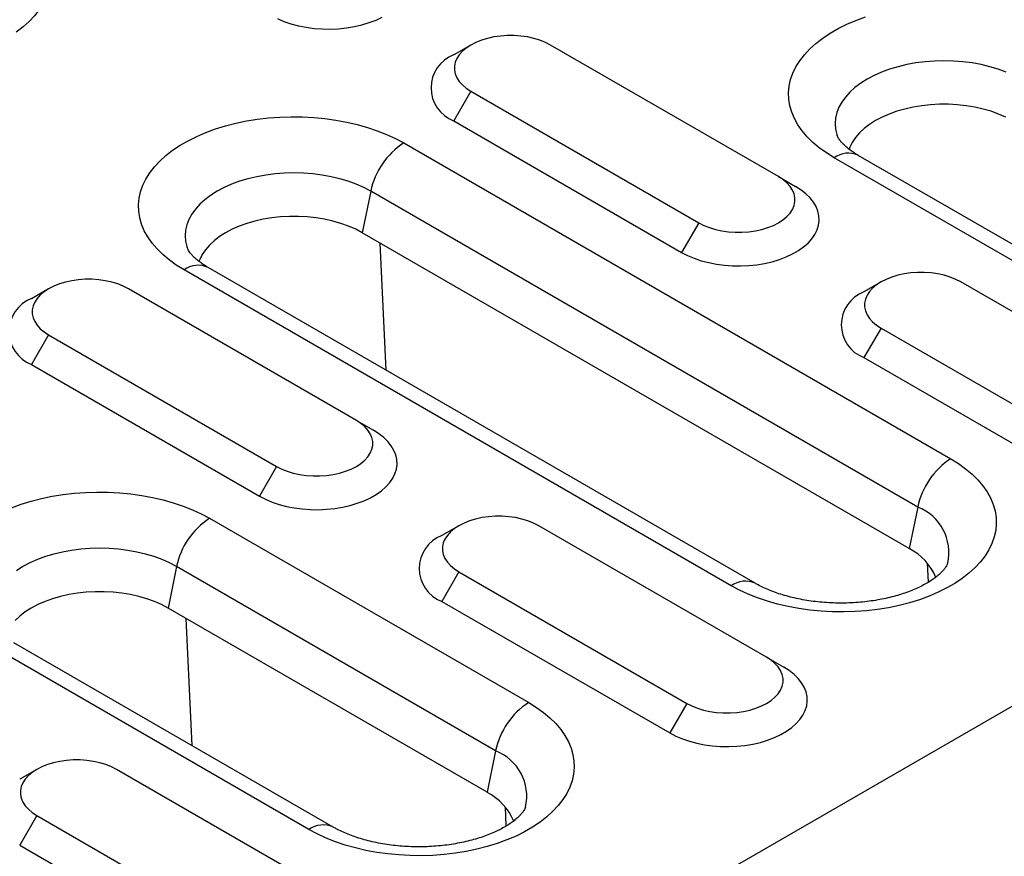
# Model space of a CAD drawing. Units: millimetres. Extents: x 84 to 2184, y -2753 to 217.
# Drawn here: x 1076 to 1121, y -1574 to -1535 of the extents above; entities that cross this region are included whole.
import ezdxf

# ---------------------------------------------------------------- set-up
doc = ezdxf.new("R2010")
doc.units = ezdxf.units.MM
doc.layers.add('DUENN-18', color=94, linetype='Continuous')

msp = doc.modelspace()

# ---------------------------------------------------------------- linework, layer by layer
at = {"layer": 'DUENN-18', "color": 7, "linetype": 'Continuous'}
for p, q in [((1596.707, -1293.209, 156.448), (1069.559, -1597.525, 156.448)), ((1096.658, -1536.57, 156.448), (1095.863, -1537.03, 156.448)), ((1110.977, -1542.693, 156.448), (1100.371, -1536.57, 156.448)), ((1096.659, -1538.713, 156.448), (1095.863, -1540.091, 156.448)), ((1096.659, -1538.713, 156.448), (1107.265, -1544.836, 156.448)), ((1095.863, -1540.091, 156.448), (1106.47, -1546.214, 156.448)), ((1093.541, -1541.125, 156.448), (1118.997, -1555.821, 156.448)), ((1129.539, -1550.273, 156.448), (1114.689, -1541.701, 156.448)), ((1128.414, -1550.385, 156.448), (1113.565, -1541.812, 156.448)), ((1110.977, -1542.693, 156.448), (1111.773, -1543.153, 156.448)), ((1092.004, -1543.374, 156.448), (1091.61, -1545.302, 156.448)), ((1117.46, -1558.07, 156.448), (1092.004, -1543.374, 156.448)), ((1107.265, -1544.836, 156.448), (1106.47, -1546.214, 156.448)), ((1117.066, -1559.998, 156.448), (1091.61, -1545.302, 156.448)), ((1092.725, -1551.701, 156.448), (1092.449, -1545.787, 156.448)), ((1108.77, -1561.725, 156.448), (1083.315, -1547.029, 156.448)), ((1109.895, -1561.613, 156.448), (1084.439, -1546.918, 156.448)), ((1115.75, -1547.592, 156.448), (1114.955, -1548.051, 156.448)), ((1130.069, -1553.715, 156.448), (1119.463, -1547.592, 156.448)), ((1077.015, -1547.91, 156.448), (1076.219, -1548.37, 156.448)), ((1091.334, -1554.033, 156.448), (1080.727, -1547.91, 156.448)), ((1115.75, -1549.735, 156.448), (1114.955, -1551.113, 156.448)), ((1115.75, -1549.735, 156.448), (1126.357, -1555.858, 156.448)), ((1077.015, -1550.053, 156.448), (1076.22, -1551.431, 156.448)), ((1077.015, -1550.053, 156.448), (1087.622, -1556.176, 156.448)), ((1114.955, -1551.113, 156.448), (1125.562, -1557.236, 156.448)), ((1076.22, -1551.431, 156.448), (1086.826, -1557.554, 156.448)), ((1091.334, -1554.033, 156.448), (1092.13, -1554.493, 156.448)), ((1087.622, -1556.176, 156.448), (1086.826, -1557.554, 156.448)), ((1117.46, -1558.07, 156.448), (1117.066, -1559.998, 156.448)), ((1084.504, -1558.588, 156.448), (1099.354, -1567.161, 156.448)), ((1096.107, -1558.932, 156.448), (1095.311, -1559.391, 156.448)), ((1110.426, -1565.055, 156.448), (1099.819, -1558.932, 156.448)), ((1082.968, -1560.837, 156.448), (1082.573, -1562.765, 156.448)), ((1097.817, -1569.41, 156.448), (1082.968, -1560.837, 156.448)), ((1117.955, -1561.562, 156.448), (1117.914, -1560.68, 156.448)), ((1096.107, -1561.075, 156.448), (1095.312, -1562.453, 156.448)), ((1096.107, -1561.075, 156.448), (1106.714, -1567.198, 156.448)), ((1097.422, -1571.338, 156.448), (1082.573, -1562.765, 156.448)), ((1095.312, -1562.453, 156.448), (1105.918, -1568.576, 156.448)), ((1083.688, -1569.164, 156.448), (1083.412, -1563.25, 156.448)), ((1089.127, -1573.064, 156.448), (1074.278, -1564.492, 156.448)), ((1090.252, -1572.953, 156.448), (1075.403, -1564.381, 156.448)), ((1110.426, -1565.055, 156.448), (1111.221, -1565.514, 156.448)), ((1106.714, -1567.198, 156.448), (1105.918, -1568.576, 156.448)), ((1097.817, -1569.41, 156.448), (1097.422, -1571.338, 156.448)), ((1076.463, -1570.272, 156.448), (1075.668, -1570.731, 156.448)), ((1090.783, -1576.395, 156.448), (1080.176, -1570.272, 156.448)), ((1098.312, -1572.902, 156.448), (1098.271, -1572.019, 156.448)), ((1076.464, -1572.415, 156.448), (1075.668, -1573.793, 156.448)), ((1076.464, -1572.415, 156.448), (1087.07, -1578.538, 156.448)), ((1075.668, -1573.793, 156.448), (1086.275, -1579.916, 156.448))]:
    msp.add_line(p, q, dxfattribs=at)
at = {"layer": 'DUENN-18', "color": 7, "linetype": 'Continuous', "elevation": 156.448, "flags": 128}
for points in [[(1075.339, -1530.633), (1075.67, -1530.871), (1075.969, -1531.123), (1076.236, -1531.386), (1076.469, -1531.659), (1076.666, -1531.942), (1076.828, -1532.233), (1076.952, -1532.529), (1077.039, -1532.83), (1077.087, -1533.133), (1077.096, -1533.438), (1077.067, -1533.743), (1077, -1534.045), (1076.895, -1534.344), (1076.752, -1534.637), (1076.572, -1534.924), (1076.357, -1535.203), (1076.107, -1535.471), (1075.823, -1535.729), (1075.508, -1535.973)], [(1087.66, -1535.34), (1087.966, -1535.47), (1088.293, -1535.581), (1088.638, -1535.672), (1088.998, -1535.743), (1089.368, -1535.793), (1089.745, -1535.821), (1090.124, -1535.826), (1090.503, -1535.809), (1090.877, -1535.771), (1091.242, -1535.71), (1091.595, -1535.629), (1091.932, -1535.528), (1092.249, -1535.407), (1092.543, -1535.268)], [(1113.565, -1541.812), (1113.205, -1541.589), (1112.875, -1541.351), (1112.575, -1541.1), (1112.308, -1540.837), (1112.075, -1540.563), (1111.878, -1540.28), (1111.716, -1539.99), (1111.592, -1539.694), (1111.506, -1539.393), (1111.457, -1539.089), (1111.448, -1538.784), (1111.477, -1538.48), (1111.544, -1538.177), (1111.649, -1537.879), (1111.792, -1537.585), (1111.972, -1537.298), (1112.187, -1537.02), (1112.438, -1536.751), (1112.721, -1536.494), (1113.036, -1536.249), (1113.381, -1536.018), (1113.755, -1535.803), (1114.154, -1535.603), (1114.578, -1535.422), (1115.024, -1535.258)], [(1100.371, -1536.57), (1100.134, -1536.449), (1099.873, -1536.345), (1099.592, -1536.26), (1099.296, -1536.195), (1098.988, -1536.151), (1098.673, -1536.129), (1098.356, -1536.129), (1098.042, -1536.151), (1097.734, -1536.195), (1097.437, -1536.26), (1097.157, -1536.345), (1096.896, -1536.449), (1096.659, -1536.57), (1096.448, -1536.707), (1096.268, -1536.858), (1096.121, -1537.02), (1096.009, -1537.191), (1095.933, -1537.369), (1095.895, -1537.55), (1095.895, -1537.733), (1095.933, -1537.915), (1096.009, -1538.093), (1096.121, -1538.264), (1096.268, -1538.426), (1096.448, -1538.576), (1096.659, -1538.713)], [(1121.579, -1537.83), (1121.207, -1537.693), (1120.815, -1537.576), (1120.408, -1537.478), (1119.987, -1537.402), (1119.556, -1537.347), (1119.119, -1537.313), (1118.678, -1537.302), (1118.237, -1537.313), (1117.8, -1537.347), (1117.369, -1537.402), (1116.948, -1537.478), (1116.54, -1537.576), (1116.149, -1537.693), (1115.777, -1537.83), (1115.427, -1537.985), (1115.101, -1538.158), (1114.803, -1538.345), (1114.535, -1538.547), (1114.298, -1538.762), (1114.094, -1538.988), (1113.925, -1539.224), (1113.792, -1539.466), (1113.697, -1539.715), (1113.639, -1539.968), (1113.62, -1540.222), (1113.639, -1540.477), (1113.697, -1540.729), (1113.71, -1540.772)], [(1121.553, -1539.924), (1121.221, -1539.779), (1120.868, -1539.653), (1120.496, -1539.546), (1120.108, -1539.459), (1119.708, -1539.394), (1119.3, -1539.35), (1118.886, -1539.327), (1118.47, -1539.327), (1118.056, -1539.35), (1117.648, -1539.394), (1117.248, -1539.459), (1116.86, -1539.546), (1116.488, -1539.653), (1116.135, -1539.779), (1115.803, -1539.924), (1115.496, -1540.086), (1115.216, -1540.263), (1114.965, -1540.454), (1114.747, -1540.658), (1114.561, -1540.873), (1114.411, -1541.097), (1114.297, -1541.328), (1114.262, -1541.423)], [(1083.315, -1547.029), (1082.955, -1546.806), (1082.625, -1546.568), (1082.325, -1546.317), (1082.058, -1546.054), (1081.825, -1545.78), (1081.628, -1545.497), (1081.466, -1545.207), (1081.342, -1544.91), (1081.256, -1544.61), (1081.207, -1544.306), (1081.198, -1544.001), (1081.227, -1543.697), (1081.294, -1543.394), (1081.399, -1543.095), (1081.542, -1542.802), (1081.722, -1542.515), (1081.937, -1542.237), (1082.187, -1541.968), (1082.471, -1541.711), (1082.786, -1541.466), (1083.131, -1541.235), (1083.505, -1541.02), (1083.904, -1540.82), (1084.328, -1540.638), (1084.774, -1540.475), (1085.239, -1540.33), (1085.722, -1540.206), (1086.218, -1540.102), (1086.727, -1540.02), (1087.244, -1539.959), (1087.768, -1539.92), (1088.296, -1539.903), (1088.824, -1539.909), (1089.35, -1539.937), (1089.871, -1539.987), (1090.384, -1540.058), (1090.887, -1540.152), (1091.377, -1540.266), (1091.851, -1540.4), (1092.307, -1540.554), (1092.742, -1540.727), (1093.154, -1540.918), (1093.541, -1541.125)], [(1092.004, -1543.374), (1091.679, -1543.202), (1091.329, -1543.047), (1090.957, -1542.91), (1090.565, -1542.793), (1090.158, -1542.695), (1089.737, -1542.619), (1089.306, -1542.564), (1088.869, -1542.53), (1088.428, -1542.519), (1087.987, -1542.53), (1087.55, -1542.564), (1087.119, -1542.619), (1086.698, -1542.695), (1086.29, -1542.793), (1085.899, -1542.91), (1085.527, -1543.047), (1085.177, -1543.202), (1084.851, -1543.374), (1084.553, -1543.562), (1084.285, -1543.764), (1084.048, -1543.979), (1083.844, -1544.205), (1083.675, -1544.44), (1083.542, -1544.683), (1083.447, -1544.932), (1083.389, -1545.185), (1083.37, -1545.439), (1083.389, -1545.694), (1083.447, -1545.946), (1083.46, -1545.989)], [(1107.265, -1544.836), (1107.502, -1544.958), (1107.763, -1545.062), (1108.044, -1545.147), (1108.34, -1545.212), (1108.648, -1545.255), (1108.963, -1545.278), (1109.28, -1545.278), (1109.594, -1545.255), (1109.902, -1545.212), (1110.199, -1545.147), (1110.479, -1545.062), (1110.74, -1544.958), (1110.977, -1544.836), (1111.188, -1544.699), (1111.368, -1544.549), (1111.515, -1544.387), (1111.627, -1544.216), (1111.703, -1544.038), (1111.742, -1543.856), (1111.742, -1543.673), (1111.703, -1543.492), (1111.627, -1543.314), (1111.515, -1543.143), (1111.368, -1542.981), (1111.188, -1542.83), (1110.977, -1542.693)], [(1106.47, -1546.214), (1106.752, -1546.361), (1107.058, -1546.491), (1107.385, -1546.602), (1107.73, -1546.694), (1108.09, -1546.765), (1108.46, -1546.814), (1108.837, -1546.842), (1109.216, -1546.848), (1109.595, -1546.831), (1109.969, -1546.792), (1110.334, -1546.732), (1110.687, -1546.651), (1111.024, -1546.549), (1111.341, -1546.428), (1111.635, -1546.29), (1111.904, -1546.135), (1112.144, -1545.965), (1112.353, -1545.782), (1112.529, -1545.587), (1112.67, -1545.384), (1112.774, -1545.173), (1112.841, -1544.957), (1112.87, -1544.738), (1112.86, -1544.519), (1112.812, -1544.302), (1112.727, -1544.088), (1112.604, -1543.88), (1112.445, -1543.681), (1112.252, -1543.492), (1112.028, -1543.315), (1111.773, -1543.153)], [(1091.61, -1545.302), (1091.303, -1545.141), (1090.971, -1544.996), (1090.618, -1544.87), (1090.245, -1544.763), (1089.858, -1544.676), (1089.458, -1544.611), (1089.05, -1544.566), (1088.636, -1544.544), (1088.22, -1544.544), (1087.806, -1544.566), (1087.398, -1544.611), (1086.998, -1544.676), (1086.61, -1544.763), (1086.238, -1544.87), (1085.885, -1544.996), (1085.553, -1545.141), (1085.246, -1545.302), (1084.966, -1545.48), (1084.715, -1545.671), (1084.497, -1545.875), (1084.311, -1546.09), (1084.161, -1546.314), (1084.047, -1546.545), (1084.012, -1546.64)], [(1119.463, -1547.592), (1119.225, -1547.47), (1118.965, -1547.367), (1118.684, -1547.281), (1118.388, -1547.217), (1118.08, -1547.173), (1117.765, -1547.151), (1117.448, -1547.151), (1117.133, -1547.173), (1116.826, -1547.217), (1116.529, -1547.281), (1116.249, -1547.367), (1115.988, -1547.47), (1115.75, -1547.592), (1115.54, -1547.729), (1115.36, -1547.879), (1115.213, -1548.041), (1115.1, -1548.213), (1115.025, -1548.39), (1114.986, -1548.572), (1114.986, -1548.755), (1115.025, -1548.937), (1115.1, -1549.114), (1115.213, -1549.285), (1115.36, -1549.447), (1115.54, -1549.598), (1115.75, -1549.735)], [(1080.727, -1547.91), (1080.49, -1547.789), (1080.229, -1547.685), (1079.949, -1547.6), (1079.652, -1547.535), (1079.344, -1547.491), (1079.03, -1547.469), (1078.713, -1547.469), (1078.398, -1547.491), (1078.09, -1547.535), (1077.794, -1547.6), (1077.513, -1547.685), (1077.252, -1547.789), (1077.015, -1547.91), (1076.805, -1548.047), (1076.625, -1548.198), (1076.478, -1548.36), (1076.365, -1548.531), (1076.289, -1548.709), (1076.251, -1548.89), (1076.251, -1549.073), (1076.289, -1549.255), (1076.365, -1549.433), (1076.478, -1549.604), (1076.625, -1549.766), (1076.805, -1549.916), (1077.015, -1550.053)], [(1087.622, -1556.176), (1087.859, -1556.298), (1088.12, -1556.402), (1088.401, -1556.487), (1088.697, -1556.552), (1089.005, -1556.595), (1089.319, -1556.617), (1089.636, -1556.617), (1089.951, -1556.595), (1090.259, -1556.552), (1090.555, -1556.487), (1090.836, -1556.402), (1091.097, -1556.298), (1091.334, -1556.176), (1091.544, -1556.039), (1091.724, -1555.889), (1091.872, -1555.727), (1091.984, -1555.556), (1092.06, -1555.378), (1092.098, -1555.196), (1092.098, -1555.013), (1092.06, -1554.832), (1091.984, -1554.654), (1091.872, -1554.483), (1091.724, -1554.321), (1091.544, -1554.17), (1091.334, -1554.033)], [(1086.826, -1557.554), (1087.108, -1557.701), (1087.414, -1557.831), (1087.742, -1557.942), (1088.087, -1558.034), (1088.446, -1558.105), (1088.816, -1558.154), (1089.193, -1558.182), (1089.573, -1558.188), (1089.952, -1558.171), (1090.326, -1558.132), (1090.691, -1558.072), (1091.044, -1557.991), (1091.38, -1557.889), (1091.697, -1557.768), (1091.992, -1557.63), (1092.26, -1557.475), (1092.5, -1557.305), (1092.71, -1557.122), (1092.885, -1556.927), (1093.026, -1556.724), (1093.131, -1556.513), (1093.198, -1556.297), (1093.227, -1556.078), (1093.217, -1555.859), (1093.169, -1555.642), (1093.083, -1555.428), (1092.96, -1555.22), (1092.802, -1555.021), (1092.609, -1554.832), (1092.384, -1554.655), (1092.13, -1554.493)], [(1118.997, -1555.821), (1119.357, -1556.044), (1119.687, -1556.282), (1119.986, -1556.533), (1120.253, -1556.796), (1120.486, -1557.07), (1120.684, -1557.353), (1120.845, -1557.643), (1120.97, -1557.94), (1121.056, -1558.24), (1121.104, -1558.544), (1121.114, -1558.849), (1121.085, -1559.153), (1121.017, -1559.456), (1120.912, -1559.755), (1120.769, -1560.048), (1120.59, -1560.335), (1120.374, -1560.613), (1120.124, -1560.882), (1119.841, -1561.139), (1119.526, -1561.384), (1119.18, -1561.615), (1118.807, -1561.83), (1118.407, -1562.03), (1117.983, -1562.212), (1117.537, -1562.375), (1117.072, -1562.52), (1116.59, -1562.644), (1116.093, -1562.748), (1115.585, -1562.83), (1115.067, -1562.891), (1114.543, -1562.93), (1114.016, -1562.947), (1113.488, -1562.941), (1112.962, -1562.913), (1112.441, -1562.863), (1111.927, -1562.792), (1111.424, -1562.698), (1110.934, -1562.584), (1110.46, -1562.45), (1110.005, -1562.296), (1109.569, -1562.123), (1109.157, -1561.932), (1108.77, -1561.725)], [(1075.292, -1558.101), (1075.737, -1557.938), (1076.203, -1557.793), (1076.685, -1557.669), (1077.182, -1557.565), (1077.69, -1557.483), (1078.208, -1557.422), (1078.732, -1557.383), (1079.259, -1557.366), (1079.787, -1557.372), (1080.313, -1557.4), (1080.834, -1557.45), (1081.348, -1557.521), (1081.85, -1557.615), (1082.34, -1557.729), (1082.814, -1557.863), (1083.27, -1558.017), (1083.705, -1558.19), (1084.117, -1558.381), (1084.504, -1558.588)], [(1099.819, -1558.932), (1099.582, -1558.81), (1099.321, -1558.706), (1099.041, -1558.621), (1098.744, -1558.556), (1098.436, -1558.513), (1098.122, -1558.491), (1097.805, -1558.491), (1097.49, -1558.513), (1097.182, -1558.556), (1096.886, -1558.621), (1096.605, -1558.706), (1096.344, -1558.81), (1096.107, -1558.932), (1095.897, -1559.069), (1095.717, -1559.219), (1095.569, -1559.381), (1095.457, -1559.552), (1095.381, -1559.73), (1095.343, -1559.912), (1095.343, -1560.095), (1095.381, -1560.276), (1095.457, -1560.454), (1095.569, -1560.625), (1095.717, -1560.787), (1095.897, -1560.938), (1096.107, -1561.075)], [(1082.968, -1560.837), (1082.642, -1560.665), (1082.292, -1560.51), (1081.92, -1560.373), (1081.529, -1560.256), (1081.121, -1560.158), (1080.7, -1560.082), (1080.269, -1560.026), (1079.832, -1559.993), (1079.391, -1559.982), (1078.95, -1559.993), (1078.513, -1560.026), (1078.082, -1560.082), (1077.661, -1560.158), (1077.253, -1560.256), (1076.862, -1560.373), (1076.49, -1560.51), (1076.14, -1560.665), (1075.814, -1560.837), (1075.516, -1561.025)], [(1082.573, -1562.765), (1082.266, -1562.604), (1081.934, -1562.459), (1081.581, -1562.333), (1081.209, -1562.226), (1080.821, -1562.139), (1080.421, -1562.074), (1080.013, -1562.029), (1079.599, -1562.007), (1079.183, -1562.007), (1078.769, -1562.029), (1078.361, -1562.074), (1077.961, -1562.139), (1077.573, -1562.226), (1077.201, -1562.333), (1076.848, -1562.459), (1076.516, -1562.604), (1076.209, -1562.765), (1075.929, -1562.943), (1075.679, -1563.134), (1075.46, -1563.338)], [(1106.714, -1567.198), (1106.951, -1567.319), (1107.212, -1567.423), (1107.492, -1567.508), (1107.789, -1567.573), (1108.097, -1567.617), (1108.411, -1567.639), (1108.728, -1567.639), (1109.043, -1567.617), (1109.351, -1567.573), (1109.647, -1567.508), (1109.928, -1567.423), (1110.189, -1567.319), (1110.426, -1567.198), (1110.636, -1567.061), (1110.816, -1566.91), (1110.964, -1566.748), (1111.076, -1566.577), (1111.152, -1566.399), (1111.19, -1566.218), (1111.19, -1566.035), (1111.152, -1565.853), (1111.076, -1565.675), (1110.964, -1565.504), (1110.816, -1565.342), (1110.636, -1565.192), (1110.426, -1565.055)], [(1105.918, -1568.576), (1106.2, -1568.723), (1106.506, -1568.853), (1106.834, -1568.964), (1107.179, -1569.055), (1107.538, -1569.126), (1107.908, -1569.176), (1108.285, -1569.204), (1108.665, -1569.209), (1109.044, -1569.192), (1109.417, -1569.154), (1109.783, -1569.093), (1110.135, -1569.012), (1110.472, -1568.911), (1110.789, -1568.79), (1111.084, -1568.651), (1111.352, -1568.496), (1111.592, -1568.326), (1111.801, -1568.143), (1111.977, -1567.949), (1112.118, -1567.745), (1112.223, -1567.534), (1112.29, -1567.318), (1112.319, -1567.1), (1112.309, -1566.881), (1112.261, -1566.663), (1112.175, -1566.449), (1112.052, -1566.242), (1111.894, -1566.043), (1111.701, -1565.854), (1111.476, -1565.677), (1111.221, -1565.514)], [(1099.354, -1567.161), (1099.713, -1567.384), (1100.044, -1567.622), (1100.343, -1567.873), (1100.61, -1568.136), (1100.843, -1568.41), (1101.04, -1568.693), (1101.202, -1568.983), (1101.326, -1569.279), (1101.413, -1569.58), (1101.461, -1569.884), (1101.47, -1570.189), (1101.441, -1570.493), (1101.374, -1570.796), (1101.269, -1571.095), (1101.126, -1571.388), (1100.946, -1571.675), (1100.731, -1571.953), (1100.481, -1572.222), (1100.197, -1572.479), (1099.882, -1572.724), (1099.537, -1572.955), (1099.163, -1573.17), (1098.764, -1573.37), (1098.34, -1573.551), (1097.894, -1573.715), (1097.429, -1573.859), (1096.946, -1573.984), (1096.45, -1574.087), (1095.941, -1574.17), (1095.424, -1574.231), (1094.9, -1574.27), (1094.372, -1574.286), (1093.844, -1574.281), (1093.318, -1574.253), (1092.797, -1574.203), (1092.284, -1574.131), (1091.781, -1574.038), (1091.291, -1573.924), (1090.817, -1573.79), (1090.361, -1573.636), (1089.926, -1573.463), (1089.514, -1573.272), (1089.127, -1573.064)], [(1080.176, -1570.272), (1079.939, -1570.15), (1079.678, -1570.046), (1079.397, -1569.961), (1079.101, -1569.896), (1078.793, -1569.853), (1078.478, -1569.831), (1078.161, -1569.831), (1077.847, -1569.853), (1077.539, -1569.896), (1077.242, -1569.961), (1076.962, -1570.046), (1076.701, -1570.15), (1076.464, -1570.272), (1076.253, -1570.409), (1076.073, -1570.559), (1075.926, -1570.721), (1075.814, -1570.892), (1075.738, -1571.07), (1075.7, -1571.252), (1075.7, -1571.435), (1075.738, -1571.616), (1075.814, -1571.794), (1075.926, -1571.965), (1076.073, -1572.127), (1076.253, -1572.278), (1076.464, -1572.415)]]:
    msp.add_lwpolyline(points, dxfattribs=at)
at = {"layer": 'DUENN-18', "color": 7, "linetype": 'Continuous'}
for centre, radius, start, end in [((1096.448, -1538.56, 156.448), 1.639, 110.9443, 249.0718), ((1095.442, -1544.074, 156.448), 3.509, 122.8132, 168.4931), ((1114.224, -1542.738, 156.448), 1.137, 65.8445, 125.4657), ((1083.974, -1547.955, 156.448), 1.137, 65.8445, 125.4657), ((1115.54, -1549.582, 156.448), 1.639, 110.9443, 249.0718), ((1076.805, -1549.9, 156.448), 1.639, 110.9443, 249.0718), ((1120.898, -1558.77, 156.448), 3.509, 122.8132, 168.4931), ((1116.643, -1560.182, 156.448), 2.265, 347.1561, 68.8426), ((1086.406, -1561.537, 156.448), 3.509, 122.8132, 168.4931), ((1095.897, -1560.922, 156.448), 1.639, 110.9443, 249.0718), ((1115.86, -1562.349, 156.448), 2.642, 22.5667, 62.8433), ((1109.43, -1562.65, 156.448), 1.137, 65.854, 125.4662), ((1101.255, -1570.11, 156.448), 3.509, 122.8132, 168.4931), ((1096.999, -1571.522, 156.448), 2.265, 347.1561, 68.8426), ((1096.216, -1573.689, 156.448), 2.642, 22.5667, 62.8433), ((1089.787, -1573.99, 156.448), 1.137, 65.8554, 125.4655)]:
    msp.add_arc(centre, radius, start, end, dxfattribs=at)
for points, knots in [([(1114.689, -1541.701, 156.448), (1114.649, -1541.677, 156.448), (1114.532, -1541.608, 156.448), (1114.359, -1541.492, 156.448), (1114.184, -1541.358, 156.448), (1114.038, -1541.228, 156.448), (1113.922, -1541.108, 156.448), (1113.834, -1540.999, 156.448), (1113.772, -1540.906, 156.448), (1113.731, -1540.828, 156.448), (1113.718, -1540.793, 156.448), (1113.711, -1540.775, 156.448)], [0, 0, 0, 0, 0.061003, 0.176017, 0.290394, 0.404464, 0.518723, 0.633906, 0.751262, 0.872698, 1, 1, 1, 1]), ([(1084.439, -1546.918, 156.448), (1084.399, -1546.894, 156.448), (1084.282, -1546.825, 156.448), (1084.109, -1546.709, 156.448), (1083.934, -1546.574, 156.448), (1083.788, -1546.445, 156.448), (1083.672, -1546.325, 156.448), (1083.584, -1546.216, 156.448), (1083.522, -1546.123, 156.448), (1083.481, -1546.044, 156.448), (1083.468, -1546.009, 156.448), (1083.461, -1545.992, 156.448)], [0, 0, 0, 0, 0.061003, 0.176017, 0.290394, 0.404464, 0.518723, 0.633906, 0.751259, 0.872698, 1, 1, 1, 1]), ([(1118.849, -1560.689, 156.448), (1118.848, -1560.692, 156.448), (1118.843, -1560.709, 156.448), (1118.822, -1560.758, 156.448), (1118.776, -1560.84, 156.448), (1118.705, -1560.941, 156.448), (1118.605, -1561.058, 156.448), (1118.476, -1561.184, 156.448), (1118.319, -1561.317, 156.448), (1118.133, -1561.453, 156.448), (1117.918, -1561.59, 156.448), (1117.674, -1561.725, 156.448), (1117.402, -1561.855, 156.448), (1117.104, -1561.98, 156.448), (1116.782, -1562.095, 156.448), (1116.438, -1562.201, 156.448), (1116.074, -1562.294, 156.448), (1115.693, -1562.374, 156.448), (1115.298, -1562.438, 156.448), (1114.891, -1562.488, 156.448), (1114.476, -1562.52, 156.448), (1114.057, -1562.536, 156.448), (1113.636, -1562.534, 156.448), (1113.216, -1562.516, 156.448), (1112.801, -1562.48, 156.448), (1112.395, -1562.428, 156.448), (1112, -1562.359, 156.448), (1111.62, -1562.277, 156.448), (1111.257, -1562.18, 156.448), (1110.915, -1562.072, 156.448), (1110.595, -1561.953, 156.448), (1110.301, -1561.826, 156.448), (1110.069, -1561.711, 156.448), (1109.942, -1561.639, 156.448), (1109.895, -1561.613, 156.448)], [0, 0, 0, 0, 0.008056, 0.042508, 0.074534, 0.108307, 0.140494, 0.171869, 0.202906, 0.233885, 0.264932, 0.29616, 0.327628, 0.359372, 0.391394, 0.423687, 0.456226, 0.488986, 0.521933, 0.555031, 0.588244, 0.621537, 0.654868, 0.688202, 0.721488, 0.754689, 0.787768, 0.820688, 0.853416, 0.885918, 0.918167, 0.950142, 0.981832, 1, 1, 1, 1]), ([(1099.206, -1572.029, 156.448), (1099.205, -1572.032, 156.448), (1099.2, -1572.049, 156.448), (1099.179, -1572.098, 156.448), (1099.133, -1572.18, 156.448), (1099.062, -1572.281, 156.448), (1098.961, -1572.398, 156.448), (1098.833, -1572.524, 156.448), (1098.676, -1572.657, 156.448), (1098.49, -1572.793, 156.448), (1098.274, -1572.93, 156.448), (1098.03, -1573.065, 156.448), (1097.759, -1573.195, 156.448), (1097.461, -1573.32, 156.448), (1097.139, -1573.435, 156.448), (1096.795, -1573.541, 156.448), (1096.431, -1573.634, 156.448), (1096.05, -1573.713, 156.448), (1095.654, -1573.778, 156.448), (1095.248, -1573.827, 156.448), (1094.833, -1573.86, 156.448), (1094.413, -1573.876, 156.448), (1093.992, -1573.874, 156.448), (1093.573, -1573.855, 156.448), (1093.158, -1573.82, 156.448), (1092.752, -1573.767, 156.448), (1092.357, -1573.699, 156.448), (1091.977, -1573.616, 156.448), (1091.614, -1573.52, 156.448), (1091.271, -1573.412, 156.448), (1090.951, -1573.293, 156.448), (1090.657, -1573.166, 156.448), (1090.426, -1573.051, 156.448), (1090.298, -1572.979, 156.448), (1090.252, -1572.953, 156.448)], [0, 0, 0, 0, 0.008055, 0.042507, 0.074533, 0.108306, 0.140494, 0.171868, 0.202905, 0.233884, 0.264933, 0.296159, 0.327629, 0.359371, 0.391394, 0.423686, 0.456226, 0.488986, 0.521932, 0.555031, 0.588245, 0.621537, 0.654868, 0.688202, 0.721488, 0.754689, 0.787768, 0.820688, 0.853416, 0.885918, 0.918167, 0.950142, 0.981832, 1, 1, 1, 1])]:
    msp.add_open_spline(points, degree=3, knots=knots, dxfattribs=at)

doc.saveas('drawing.dxf')
